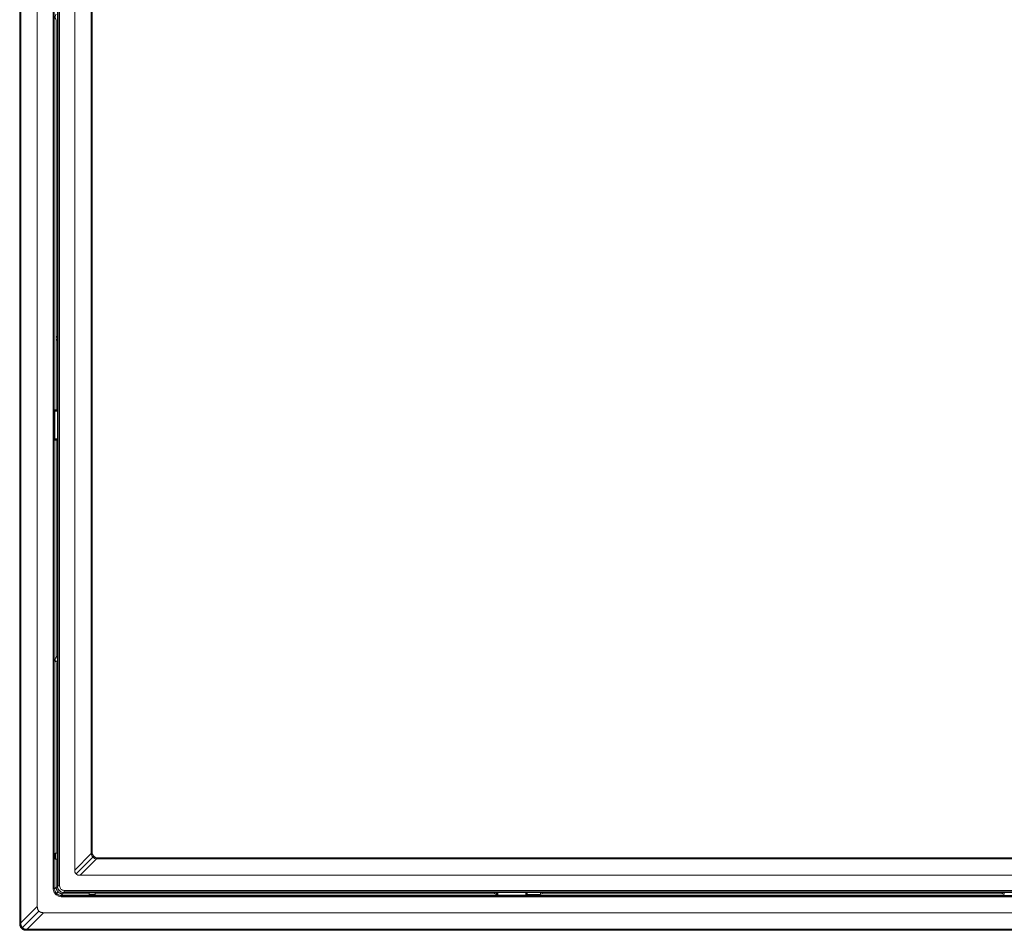
# Model space of a CAD drawing. Extents: x -628 to 622, y -440 to 439.
# Drawn here: x -478 to -253, y 65 to 273 of the extents above; entities that cross this region are included whole.
import ezdxf

# ---------------------------------------------------------------- set-up
doc = ezdxf.new("R2010")
doc.units = 0
doc.header["$MEASUREMENT"] = 0
doc.layers.add('________1________1', color=7, linetype='Continuous')

msp = doc.modelspace()

# ---------------------------------------------------------------- linework, layer by layer
at = {"layer": '________1________1', "color": 7, "linetype": 'Continuous', "lineweight": 18}
for p, q in [((-478.11, 66.19), (-478.11, 408)), ((-478.09, 407.81), (-478.09, 66.38)), ((-478.03, 407.81), (-478.03, 66.38)), ((-477.87, 407.81), (-477.87, 66.38)), ((-474.07, 70.17), (-474.07, 404.01)), ((-470.41, 74.18), (-470.41, 400)), ((-470.2, 400), (-470.2, 74.18)), ((-469.45, 399.34), (-469.45, 74.84)), ((-469.3, 262.56), (-469.3, 399.34)), ((-468.95, 74.84), (-468.95, 399.34)), ((-465.5, 395.68), (-465.5, 78.5)), ((-461.76, 391.7), (-461.76, 82.49)), ((-461.53, 82.49), (-461.53, 391.69)), ((-461.5, 82.49), (-461.5, 391.69)), ((-469.74, 200.95), (-469.74, 273.22)), ((-469.47, 273.21), (-469.48, 273.22)), ((-469.48, 273.22), (-469.48, 200.95)), ((-469.3, 262.56), (-469.3, 210.91)), ((-469.3, 136.62), (-469.3, 210.91)), ((-469.75, 199.63), (-469.75, 200.95)), ((-469.47, 200.95), (-469.48, 200.95)), ((-469.74, 183.94), (-469.74, 199.63)), ((-469.47, 199.63), (-469.48, 199.63)), ((-469.48, 199.63), (-469.48, 127.37)), ((-469.48, 183.94), (-470.04, 183.94)), ((-470.04, 183.85), (-469.48, 183.85)), ((-469.48, 183.64), (-470.04, 183.64)), ((-470.04, 177.24), (-470.04, 183.64)), ((-469.48, 177.24), (-470.04, 177.24)), ((-470.04, 177.03), (-469.48, 177.03)), ((-469.48, 176.94), (-470.04, 176.94)), ((-469.74, 127.37), (-469.74, 176.94)), ((-469.3, 136.62), (-469.3, 83.02)), ((-469.75, 127.37), (-469.48, 127.37)), ((-469.74, 82.37), (-469.74, 126.02)), ((-469.47, 126.01), (-469.48, 126.02)), ((-469.48, 83.02), (-469.48, 126.02)), ((-469.48, 82.37), (-469.98, 82.36)), ((-469.98, 82.36), (-469.98, 81.02)), ((-469.83, 81.02), (-469.83, 82.36)), ((-469.48, 83.02), (-469.48, 82.37)), ((-469.47, 82.36), (-469.48, 82.37)), ((-469.47, 81.02), (-469.47, 82.36)), ((-469.3, 74.84), (-469.3, 83.02)), ((-465.5, 78.5), (-461.74, 82.27)), ((-461.34, 81.45), (-465.2, 77.6)), ((-461.76, 82.49), (-461.53, 82.49)), ((-461.5, 82.49), (-461.53, 82.49)), ((-460.3, 81.26), (-460.3, 81.29)), ((-151.1, 81.29), (-460.3, 81.29)), ((-460.3, 81.26), (-460.3, 81.04)), ((-151.1, 81.26), (-460.3, 81.26)), ((-469.48, 81.01), (-469.98, 81.02)), ((-469.74, 74.55), (-469.74, 81.02)), ((-469.48, 81.01), (-469.47, 81.02)), ((-469.48, 81.01), (-469.48, 74.82)), ((-460.53, 81.05), (-464.29, 77.29)), ((-460.31, 81.04), (-151.1, 81.04)), ((-464.29, 77.29), (-147.11, 77.29)), ((-469.74, 74.55), (-470.11, 74.18)), ((-469.45, 74.55), (-469.74, 74.55)), ((-469.45, 74.84), (-469.48, 74.82)), ((-469.45, 74.84), (-469.3, 74.84)), ((-469.3, 74.84), (-468.95, 74.84)), ((-470.41, 74.18), (-470.2, 74.18)), ((-470.2, 74.18), (-470.11, 74.18)), ((-469.67, 73.12), (-469.31, 73.49)), ((-469.04, 73.76), (-469.01, 73.78)), ((-468.24, 73.05), (-468.61, 72.68)), ((-468.61, 72.68), (-468.61, 72.59)), ((-468.61, 72.68), (-142.79, 72.68)), ((-468.61, 72.59), (-468.61, 72.38)), ((-468.61, 72.59), (-142.79, 72.59)), ((-468.61, 72.38), (-142.79, 72.38)), ((-468.24, 73.05), (-468.24, 73.34)), ((-468.24, 73.05), (-462.17, 73.05)), ((-467.97, 73.32), (-467.95, 73.34)), ((-467.97, 73.32), (-462.18, 73.32)), ((-467.95, 73.84), (-467.95, 73.49)), ((-143.45, 73.84), (-467.95, 73.84)), ((-467.95, 73.34), (-467.95, 73.49)), ((-467.95, 73.49), (-457.17, 73.49)), ((-467.95, 73.34), (-143.45, 73.34)), ((-460.83, 73.33), (-462.18, 73.33)), ((-462.17, 73.33), (-462.18, 73.32)), ((-462.18, 73.32), (-462.16, 72.81)), ((-462.16, 72.95), (-462.16, 72.96)), ((-462.16, 72.95), (-460.84, 72.95)), ((-462.16, 72.86), (-462.16, 72.81)), ((-462.16, 72.81), (-460.84, 72.81)), ((-460.82, 73.32), (-460.84, 72.81)), ((-460.84, 72.96), (-460.84, 72.95)), ((-460.84, 72.81), (-460.84, 72.86)), ((-460.82, 73.32), (-460.83, 73.33)), ((-460.83, 73.05), (-369.21, 73.05)), ((-460.82, 73.32), (-457.17, 73.32)), ((-436.17, 73.49), (-457.17, 73.49)), ((-436.17, 73.32), (-457.17, 73.32)), ((-436.17, 73.49), (-174.23, 73.49)), ((-436.17, 73.32), (-343.38, 73.32)), ((-368.88, 73.32), (-368.88, 73.2)), ((-368.87, 72.92), (-368.85, 72.92)), ((-368.85, 73.32), (-368.85, 72.76)), ((-368.76, 73.32), (-368.76, 72.75)), ((-368.55, 73.32), (-368.55, 72.75)), ((-368.55, 72.75), (-362.15, 72.75)), ((-362.15, 73.32), (-362.15, 72.75)), ((-361.94, 72.75), (-361.94, 73.32)), ((-361.85, 73.32), (-361.85, 72.76)), ((-361.85, 72.92), (-358.83, 72.92)), ((-358.82, 73.2), (-358.82, 73.32)), ((-358.49, 73.05), (-252.91, 73.05)), ((-342.03, 73.32), (-343.38, 73.32)), ((-342.03, 73.32), (-269.38, 73.32)), ((-268.03, 73.32), (-269.38, 73.32)), ((-268.03, 73.32), (-174.23, 73.32)), ((-252.58, 73.32), (-252.58, 73.2)), ((-252.57, 72.92), (-252.55, 72.92)), ((-474.07, 70.17), (-477.87, 66.38)), ((-477.48, 65.31), (-473.71, 69.09)), ((-472.62, 68.72), (-476.42, 64.93)), ((-138.78, 68.72), (-472.62, 68.72)), ((-478.11, 66.19), (-478.09, 66.2)), ((-478.09, 66.38), (-478.03, 66.38)), ((-478.03, 66.38), (-477.87, 66.38)), ((-477.86, 66.19), (-477.87, 66.38)), ((-477.65, 65.14), (-477.67, 65.13)), ((-476.61, 64.69), (-476.59, 64.7)), ((-134.8, 64.69), (-476.61, 64.69)), ((-476.6, 64.93), (-476.42, 64.93)), ((-476.42, 64.93), (-476.42, 64.77)), ((-476.42, 64.93), (-134.99, 64.93)), ((-476.42, 64.77), (-476.42, 64.7)), ((-476.42, 64.77), (-134.99, 64.77)), ((-476.42, 64.7), (-134.99, 64.7))]:
    msp.add_line(p, q, dxfattribs=at)
for centre, radius, start, end in [((-460.3, 82.49), 1.2, -180, -90), ((-468.61, 74.18), 1.5, 179.9935, -135.002), ((-467.98, 74.82), 1.5, -161.7313, -135.0015), ((-467.98, 74.82), 1.5, -134.9993, -108.2691), ((-358.83, 73.42), 0.5, -89.9891, -46.5125), ((-358.83, 73.42), 0.5, -46.5, -11.4235)]:
    msp.add_arc(centre, radius, start, end, dxfattribs=at)
for points, knots in [([(-469.75, 273.22), (-469.81, 273.35), (-469.9, 273.43), (-469.99, 273.77), (-469.98, 273.97), (-469.96, 274.17), (-469.92, 274.26), (-469.84, 274.41), (-469.79, 274.48), (-469.75, 274.57)], [0, 0, 0, 0, 0.13956, 0.13956, 0.286273, 0.286273, 0.609879, 0.609879, 1, 1, 1, 1]), ([(-469.69, 200.8, -0.06), (-469.63, 200.71, -0.05), (-469.38, 200.47, 0.03), (-469.38, 200.12, 0.03), (-469.63, 199.87, -0.05), (-469.69, 199.78, -0.06)], [0.1299798, 0.1299798, 0.1299798, 0.1299798, 0.3765877, 0.7531754, 1, 1, 1, 1]), ([(-470.05, 183.85), (-470.05, 183.84), (-470.05, 183.83), (-470.05, 183.81), (-470.05, 183.78), (-470.05, 183.75), (-470.05, 183.73), (-470.05, 183.7), (-470.05, 183.67), (-470.05, 183.65), (-470.05, 183.64)], [0, 0, 0, 0, 0.102848, 0.21433, 0.333373, 0.458832, 0.589499, 0.724118, 0.861392, 1, 1, 1, 1]), ([(-470.04, 183.94), (-470.04, 183.94), (-470.04, 183.94), (-470.04, 183.93), (-470.04, 183.93), (-470.04, 183.92), (-470.04, 183.9), (-470.04, 183.89), (-470.04, 183.87), (-470.04, 183.86), (-470.04, 183.85)], [0, 0, 0, 0, 0.01811, 0.067699, 0.149182, 0.261913, 0.404856, 0.576657, 0.775675, 1, 1, 1, 1]), ([(-470.04, 177.24), (-470.04, 177.23), (-470.04, 177.21), (-470.04, 177.18), (-470.04, 177.15), (-470.04, 177.13), (-470.04, 177.1), (-470.04, 177.07), (-470.04, 177.05), (-470.04, 177.04), (-470.04, 177.03)], [0, 0, 0, 0, 0.138608, 0.275882, 0.410501, 0.541168, 0.666627, 0.78567, 0.897152, 1, 1, 1, 1]), ([(-470.04, 177.03), (-470.04, 177.02), (-470.04, 177.01), (-470.04, 176.99), (-470.04, 176.98), (-470.04, 176.96), (-470.04, 176.95), (-470.04, 176.95), (-470.04, 176.94), (-470.04, 176.94), (-470.04, 176.94)], [0, 0, 0, 0, 0.224325, 0.423343, 0.595144, 0.738087, 0.850818, 0.932301, 0.98189, 1, 1, 1, 1]), ([(-469.75, 126.02), (-469.81, 126.15), (-469.9, 126.23), (-469.98, 126.54), (-469.98, 126.69), (-469.96, 126.97), (-469.92, 127.06), (-469.84, 127.21), (-469.79, 127.28), (-469.75, 127.37)], [0, 0, 0, 0, 0.270585, 0.270585, 0.503136, 0.503136, 0.72843, 0.72843, 1, 1, 1, 1]), ([(-469.7, 127.23, -0.06), (-469.65, 127.13, -0.05), (-469.38, 126.87, 0.03), (-469.38, 126.51, 0.03), (-469.65, 126.25, -0.05), (-469.7, 126.15, -0.06)], [0.1101381, 0.1101381, 0.1101381, 0.1101381, 0.370046, 0.7400921, 1, 1, 1, 1]), ([(-461.76, 82.49), (-461.76, 82.48), (-461.76, 82.46), (-461.76, 82.43), (-461.75, 82.41), (-461.75, 82.38), (-461.75, 82.35), (-461.75, 82.32), (-461.74, 82.29), (-461.74, 82.28), (-461.74, 82.27)], [0, 0, 0, 0, 0.125028, 0.250054, 0.375074, 0.500086, 0.625088, 0.750075, 0.875047, 1, 1, 1, 1]), ([(-461.74, 82.27), (-461.71, 82.09), (-461.67, 81.95), (-461.54, 81.69), (-461.46, 81.56), (-461.34, 81.45)], [0, 0, 0, 0, 0.521515, 0.521515, 1, 1, 1, 1]), ([(-461.52, 82.31), (-461.52, 82.32), (-461.52, 82.33), (-461.52, 82.36), (-461.52, 82.38), (-461.53, 82.4), (-461.53, 82.42), (-461.53, 82.45), (-461.53, 82.47), (-461.53, 82.48), (-461.53, 82.49)], [0, 0, 0, 0, 0.124927, 0.249883, 0.374864, 0.499866, 0.624885, 0.749916, 0.874956, 1, 1, 1, 1]), ([(-461.52, 82.31), (-461.5, 82.22), (-461.48, 82.13), (-461.4, 81.93), (-461.34, 81.84), (-461.18, 81.62), (-461.06, 81.51), (-460.8, 81.36), (-460.65, 81.3), (-460.48, 81.28)], [0, 0, 0, 0, 0.126251, 0.126251, 0.285649, 0.285649, 0.624736, 0.624736, 1, 1, 1, 1]), ([(-460.53, 81.05), (-460.72, 81.08), (-460.87, 81.14), (-461.07, 81.23), (-461.2, 81.31), (-461.34, 81.45)], [0, 0, 0, 0, 0.364076, 0.364076, 1, 1, 1, 1]), ([(-460.53, 81.05), (-460.51, 81.16), (-460.5, 81.24), (-460.49, 81.27), (-460.48, 81.27), (-460.48, 81.28), (-460.48, 81.28), (-460.48, 81.28), (-460.48, 81.28), (-460.48, 81.28)], [0, 0, 0, 0, 0.8809, 0.8809, 0.972993, 0.972993, 0.993117, 0.993117, 1, 1, 1, 1]), ([(-460.3, 81.26), (-460.31, 81.26), (-460.32, 81.26), (-460.35, 81.26), (-460.37, 81.27), (-460.39, 81.27), (-460.41, 81.27), (-460.44, 81.27), (-460.46, 81.27), (-460.47, 81.28), (-460.48, 81.28)], [0, 0, 0, 0, 0.125044, 0.250084, 0.375115, 0.500134, 0.625136, 0.750117, 0.875073, 1, 1, 1, 1]), ([(-469.83, 81.02), (-469.85, 81.02), (-469.89, 81.02), (-469.93, 81.02), (-469.95, 81.02), (-469.97, 81.02), (-469.97, 81.02), (-469.97, 81.02), (-469.98, 81.02), (-469.98, 81.02), (-469.98, 81.02), (-469.98, 81.02), (-469.98, 81.02), (-469.98, 81.02)], [0, 0, 0, 0, 0.610104, 0.610104, 0.90461, 0.90461, 0.979905, 0.979905, 0.992748, 0.992748, 0.996695, 0.996695, 1, 1, 1, 1]), ([(-469.47, 81.02), (-469.53, 81.02), (-469.6, 81.02), (-469.72, 81.02), (-469.77, 81.02), (-469.83, 81.02)], [0, 0, 0, 0, 0.550908, 0.550908, 1, 1, 1, 1]), ([(-469.74, 74.55), (-469.74, 74.5), (-469.74, 74.4), (-469.72, 74.25), (-469.68, 74.11), (-469.63, 73.97), (-469.57, 73.84), (-469.49, 73.71), (-469.41, 73.59), (-469.34, 73.52), (-469.31, 73.49)], [0, 0, 0, 0, 0.124995, 0.249992, 0.374991, 0.499991, 0.624992, 0.749994, 0.874997, 1, 1, 1, 1]), ([(-469.45, 74.84), (-469.45, 74.6), (-469.39, 74.41), (-469.26, 74.09), (-469.16, 73.93), (-469.01, 73.78)], [0, 0, 0, 0, 0.451769, 0.451769, 1, 1, 1, 1]), ([(-468.61, 72.38), (-469.46, 72.38), (-470.26, 73.07), (-470.39, 73.91), (-470.4, 74), (-470.41, 74.09), (-470.41, 74.18)], [0, 0, 0, 0, 0.904367, 0.904367, 0.904367, 1, 1, 1, 1]), ([(-469.67, 73.12), (-469.64, 73.09), (-469.56, 73.02), (-469.45, 72.93), (-469.32, 72.86), (-469.19, 72.79), (-469.05, 72.74), (-468.9, 72.71), (-468.76, 72.69), (-468.66, 72.68), (-468.61, 72.68)], [0, 0, 0, 0, 0.125, 0.250001, 0.375001, 0.500001, 0.625001, 0.750001, 0.875, 1, 1, 1, 1]), ([(-469.31, 73.49), (-469.27, 73.45), (-469.2, 73.39), (-469.08, 73.3), (-468.95, 73.22), (-468.82, 73.16), (-468.68, 73.11), (-468.54, 73.07), (-468.39, 73.05), (-468.29, 73.05), (-468.24, 73.05)], [0, 0, 0, 0, 0.125003, 0.250006, 0.375008, 0.500009, 0.625009, 0.750007, 0.875005, 1, 1, 1, 1]), ([(-462.16, 72.86), (-462.16, 72.87), (-462.16, 72.87), (-462.16, 72.88), (-462.16, 72.89), (-462.16, 72.91), (-462.16, 72.93), (-462.16, 72.95)], [0, 0, 0, 0, 0.190474, 0.190474, 0.389165, 0.389165, 1, 1, 1, 1]), ([(-460.83, 73.33), (-460.83, 73.26), (-460.83, 73.19), (-460.84, 73.07), (-460.84, 73.01), (-460.84, 72.96)], [0, 0, 0, 0, 0.565777, 0.565777, 1, 1, 1, 1]), ([(-460.84, 72.95), (-460.84, 72.94), (-460.84, 72.92), (-460.84, 72.9), (-460.84, 72.89), (-460.84, 72.87), (-460.84, 72.87), (-460.84, 72.86)], [0, 0, 0, 0, 0.495159, 0.495159, 0.810189, 0.810189, 1, 1, 1, 1]), ([(-368.87, 72.92), (-368.87, 72.92), (-368.87, 72.92), (-368.87, 72.92), (-368.87, 72.92), (-368.87, 72.92), (-368.87, 72.92), (-368.87, 72.92), (-368.87, 72.92), (-368.87, 72.93), (-368.87, 72.94), (-368.88, 72.99), (-368.88, 73.01), (-368.88, 73.12), (-368.88, 73.16), (-368.88, 73.2)], [0, 0, 0, 0, 0.002816, 0.002816, 0.010313, 0.010313, 0.040491, 0.040491, 0.130718, 0.130718, 0.337537, 0.337537, 0.766017, 0.766017, 1, 1, 1, 1]), ([(-368.76, 72.75), (-368.77, 72.75), (-368.78, 72.75), (-368.8, 72.75), (-368.82, 72.75), (-368.83, 72.75), (-368.84, 72.75), (-368.85, 72.75), (-368.85, 72.75), (-368.85, 72.75), (-368.85, 72.76)], [0, 0, 0, 0, 0.224325, 0.423343, 0.595144, 0.738087, 0.850818, 0.932301, 0.98189, 1, 1, 1, 1]), ([(-368.55, 72.75), (-368.56, 72.75), (-368.58, 72.75), (-368.61, 72.75), (-368.64, 72.75), (-368.67, 72.75), (-368.69, 72.75), (-368.72, 72.75), (-368.74, 72.75), (-368.76, 72.75), (-368.76, 72.75)], [0, 0, 0, 0, 0.138608, 0.275882, 0.410501, 0.541168, 0.666627, 0.78567, 0.897152, 1, 1, 1, 1]), ([(-361.94, 72.74), (-361.95, 72.74), (-361.96, 72.74), (-361.99, 72.74), (-362.01, 72.74), (-362.04, 72.74), (-362.07, 72.74), (-362.09, 72.74), (-362.12, 72.74), (-362.14, 72.74), (-362.15, 72.74)], [0, 0, 0, 0, 0.102848, 0.21433, 0.333373, 0.458832, 0.589499, 0.724118, 0.861392, 1, 1, 1, 1]), ([(-361.85, 72.76), (-361.85, 72.75), (-361.86, 72.75), (-361.86, 72.75), (-361.87, 72.75), (-361.88, 72.75), (-361.89, 72.75), (-361.9, 72.75), (-361.92, 72.75), (-361.93, 72.75), (-361.94, 72.75)], [0, 0, 0, 0, 0.01811, 0.067699, 0.149182, 0.261913, 0.404856, 0.576657, 0.775675, 1, 1, 1, 1]), ([(-358.82, 73.2), (-358.82, 73.2), (-358.82, 73.19), (-358.82, 73.18), (-358.83, 73.16), (-358.83, 73.13), (-358.83, 73.09), (-358.83, 73.04), (-358.82, 72.99), (-358.86, 72.92), (-358.83, 72.92)], [0, 0, 0, 0, 0.02462, 0.066691, 0.13429, 0.235494, 0.378382, 0.5534, 0.729952, 1, 1, 1, 1]), ([(-253.06, 73.32), (-253.05, 73.27), (-253.03, 73.23), (-252.99, 73.15), (-252.97, 73.11), (-252.91, 73.04), (-252.86, 73), (-252.72, 72.94), (-252.65, 72.92), (-252.57, 72.92)], [0, 0, 0, 0, 0.253362, 0.253362, 0.505362, 0.505362, 0.755271, 0.755271, 1, 1, 1, 1]), ([(-252.57, 72.92), (-252.57, 72.92), (-252.57, 72.92), (-252.57, 72.92), (-252.57, 72.92), (-252.57, 72.92), (-252.57, 72.92), (-252.57, 72.92), (-252.57, 72.92), (-252.57, 72.94), (-252.57, 72.95), (-252.57, 72.97), (-252.57, 72.99), (-252.57, 73), (-252.57, 73.01), (-252.57, 73.03), (-252.58, 73.06), (-252.58, 73.13), (-252.58, 73.16), (-252.58, 73.2)], [0, 0, 0, 0, 0.000229, 0.000229, 0.00082, 0.00082, 0.003241, 0.003241, 0.012963, 0.012963, 0.051442, 0.051442, 0.089737, 0.089737, 0.105754, 0.105754, 0.39458, 0.39458, 1, 1, 1, 1]), ([(-473.71, 69.09), (-473.74, 69.12), (-473.79, 69.18), (-473.87, 69.29), (-473.93, 69.41), (-473.98, 69.54), (-474.02, 69.68), (-474.05, 69.84), (-474.07, 70), (-474.07, 70.11), (-474.07, 70.17)], [0, 0, 0, 0, 0.109845, 0.221304, 0.33592, 0.455106, 0.580115, 0.712023, 0.851735, 1, 1, 1, 1]), ([(-472.62, 68.72), (-472.68, 68.72), (-472.79, 68.72), (-472.96, 68.74), (-473.11, 68.77), (-473.25, 68.81), (-473.38, 68.86), (-473.5, 68.92), (-473.61, 69), (-473.68, 69.06), (-473.71, 69.09)], [0, 0, 0, 0, 0.148265, 0.287977, 0.419885, 0.544894, 0.66408, 0.778696, 0.890155, 1, 1, 1, 1]), ([(-477.67, 65.13), (-477.7, 65.16), (-477.77, 65.23), (-477.86, 65.35), (-477.93, 65.48), (-477.99, 65.61), (-478.04, 65.75), (-478.08, 65.89), (-478.1, 66.04), (-478.11, 66.14), (-478.11, 66.19)], [0, 0, 0, 0, 0.124993, 0.249987, 0.374982, 0.49998, 0.62498, 0.749983, 0.87499, 1, 1, 1, 1]), ([(-477.65, 65.14), (-477.69, 65.17), (-477.75, 65.25), (-477.84, 65.37), (-477.92, 65.49), (-477.98, 65.62), (-478.03, 65.76), (-478.07, 65.91), (-478.09, 66.05), (-478.09, 66.15), (-478.09, 66.2)], [0, 0, 0, 0, 0.125058, 0.250061, 0.375028, 0.499977, 0.624929, 0.749904, 0.874922, 1, 1, 1, 1]), ([(-477.86, 66.19), (-477.86, 66.08), (-477.84, 65.99), (-477.82, 65.89), (-477.79, 65.81), (-477.69, 65.58), (-477.61, 65.44), (-477.48, 65.31)], [0, 0, 0, 0, 0.203771, 0.203771, 0.523879, 0.523879, 1, 1, 1, 1]), ([(-476.61, 64.69), (-476.66, 64.69), (-476.75, 64.69), (-476.9, 64.71), (-477.04, 64.75), (-477.18, 64.8), (-477.31, 64.86), (-477.44, 64.94), (-477.56, 65.03), (-477.63, 65.09), (-477.67, 65.13)], [0, 0, 0, 0, 0.12501, 0.250017, 0.37502, 0.50002, 0.625018, 0.750013, 0.875007, 1, 1, 1, 1]), ([(-476.59, 64.7), (-476.64, 64.7), (-476.74, 64.7), (-476.89, 64.73), (-477.03, 64.76), (-477.17, 64.81), (-477.3, 64.88), (-477.43, 64.95), (-477.55, 65.04), (-477.62, 65.1), (-477.65, 65.14)], [0, 0, 0, 0, 0.125099, 0.250123, 0.375093, 0.500034, 0.62497, 0.749927, 0.874929, 1, 1, 1, 1]), ([(-477.48, 65.31), (-477.37, 65.21), (-477.23, 65.1), (-476.9, 64.97), (-476.74, 64.94), (-476.6, 64.93)], [0, 0, 0, 0, 0.524439, 0.524439, 1, 1, 1, 1]), ([(-476.59, 64.7), (-476.59, 64.7), (-476.59, 64.7), (-476.59, 64.7), (-476.59, 64.7), (-476.59, 64.7), (-476.59, 64.7), (-476.59, 64.7), (-476.59, 64.7), (-476.59, 64.71), (-476.59, 64.71), (-476.6, 64.73), (-476.6, 64.75), (-476.6, 64.81), (-476.6, 64.88), (-476.6, 64.93)], [0, 0, 0, 0, 0.001003, 0.001003, 0.002334, 0.002334, 0.006387, 0.006387, 0.020317, 0.020317, 0.072648, 0.072648, 0.277578, 0.277578, 1, 1, 1, 1])]:
    msp.add_open_spline(points, degree=3, knots=knots, dxfattribs=at)
at = {"layer": '________1________1', "color": 7, "linetype": 'Continuous', "lineweight": 18, "extrusion": (9.3052e-12, 2.46891e-10, -1)}
msp.add_open_spline([(-469.98, 82.36), (-469.98, 82.36), (-469.98, 82.36), (-469.98, 82.36), (-469.98, 82.36), (-469.97, 82.36), (-469.97, 82.36), (-469.97, 82.36), (-469.97, 82.36), (-469.96, 82.36), (-469.95, 82.36), (-469.91, 82.36), (-469.86, 82.36), (-469.83, 82.36)], degree=3, knots=[0, 0, 0, 0, 0.004361, 0.004361, 0.009551, 0.009551, 0.024461, 0.024461, 0.071089, 0.071089, 0.245979, 0.245979, 1, 1, 1, 1], dxfattribs=at)
at = {"layer": '________1________1', "color": 7, "linetype": 'Continuous', "lineweight": 18, "extrusion": (2.64e-13, 1.56444e-10, -1)}
msp.add_open_spline([(-469.83, 82.36), (-469.77, 82.36), (-469.72, 82.36), (-469.6, 82.36), (-469.53, 82.36), (-469.47, 82.36)], degree=3, knots=[0, 0, 0, 0, 0.449092, 0.449092, 1, 1, 1, 1], dxfattribs=at)
at = {"layer": '________1________1', "color": 7, "linetype": 'Continuous', "lineweight": 18, "extrusion": (7.5168e-12, -3.80911e-11, -1)}
msp.add_open_spline([(-461.74, 82.27), (-461.64, 82.28), (-461.55, 82.3), (-461.52, 82.31), (-461.52, 82.31), (-461.52, 82.31), (-461.52, 82.31), (-461.52, 82.31), (-461.52, 82.31), (-461.52, 82.31)], degree=3, knots=[0, 0, 0, 0, 0.884569, 0.884569, 0.973377, 0.973377, 0.993176, 0.993176, 1, 1, 1, 1], dxfattribs=at)
at = {"layer": '________1________1', "color": 7, "linetype": 'Continuous', "lineweight": 18, "extrusion": (3.4498e-12, 4.50125e-11, -1)}
msp.add_open_spline([(-460.53, 81.05), (-460.49, 81.05), (-460.45, 81.04), (-460.38, 81.04), (-460.34, 81.04), (-460.31, 81.04)], degree=3, knots=[0, 0, 0, 0, 0.503927, 0.503927, 1, 1, 1, 1], dxfattribs=at)
at = {"layer": '________1________1', "color": 7, "linetype": 'Continuous', "lineweight": 18}
for points in [[(-465.5, 78.5), (-465.5, 78.16), (-465.44, 77.84), (-465.2, 77.6)], [(-465.2, 77.6), (-464.95, 77.35), (-464.63, 77.29), (-464.29, 77.29)], [(-469.48, 74.82), (-469.48, 74.66), (-469.45, 74.5), (-469.4, 74.35)], [(-467.95, 73.84), (-468.09, 73.84), (-468.34, 73.89), (-468.66, 74.12), (-468.89, 74.45), (-468.94, 74.7), (-468.95, 74.84)], [(-468.45, 73.39), (-468.29, 73.34), (-468.14, 73.32), (-467.98, 73.32)]]:
    msp.add_open_spline(points, degree=3, dxfattribs=at)
at = {"layer": '________1________1', "color": 7, "linetype": 'Continuous', "lineweight": 18, "extrusion": (5.612e-13, 1.3502e-12, -1)}
msp.add_open_spline([(-469.01, 73.78), (-468.91, 73.68), (-468.79, 73.59), (-468.5, 73.44), (-468.36, 73.39), (-468.16, 73.36), (-468.07, 73.34), (-467.95, 73.34)], degree=3, knots=[0, 0, 0, 0, 0.334059, 0.334059, 0.729999, 0.729999, 1, 1, 1, 1], dxfattribs=at)
at = {"layer": '________1________1', "color": 7, "linetype": 'Continuous', "lineweight": 18, "extrusion": (6.88121e-10, 1.93603e-11, -1)}
msp.add_open_spline([(-462.16, 72.96), (-462.16, 73.01), (-462.17, 73.07), (-462.17, 73.19), (-462.17, 73.26), (-462.17, 73.33)], degree=3, knots=[0, 0, 0, 0, 0.434224, 0.434224, 1, 1, 1, 1], dxfattribs=at)
at = {"layer": '________1________1', "color": 7, "linetype": 'Continuous', "lineweight": 18, "extrusion": (-9.731e-13, -1.19e-12, -1)}
msp.add_open_spline([(-368.87, 72.92), (-368.92, 72.92), (-368.97, 72.92), (-369.05, 72.95), (-369.1, 72.97), (-369.18, 73.01), (-369.22, 73.05), (-369.31, 73.17), (-369.35, 73.24), (-369.36, 73.32)], degree=3, knots=[0, 0, 0, 0, 0.254985, 0.254985, 0.508644, 0.508644, 0.757427, 0.757427, 1, 1, 1, 1], dxfattribs=at)
at = {"layer": '________1________1', "color": 7, "linetype": 'Continuous', "lineweight": 18, "extrusion": (1.74313e-09, -2.3094e-12, -1)}
msp.add_open_spline([(-478.09, 66.38), (-478.09, 66.35), (-478.09, 66.34), (-478.09, 66.29), (-478.09, 66.28), (-478.09, 66.26), (-478.09, 66.25), (-478.09, 66.22), (-478.09, 66.21), (-478.09, 66.2)], degree=3, knots=[0, 0, 0, 0, 0.197674, 0.197674, 0.499909, 0.499909, 0.581632, 0.581632, 1, 1, 1, 1], dxfattribs=at)
at = {"layer": '________1________1', "color": 7, "linetype": 'Continuous', "lineweight": 18, "extrusion": (-2.1527e-12, -1.06837e-10, -1)}
msp.add_open_spline([(-478.09, 66.2), (-478.09, 66.2), (-478.09, 66.2), (-478.09, 66.2), (-478.09, 66.2), (-478.09, 66.2), (-478.09, 66.2), (-478.09, 66.2), (-478.09, 66.2), (-478.09, 66.2), (-478.08, 66.2), (-478.06, 66.2), (-478.04, 66.2), (-477.98, 66.2), (-477.91, 66.2), (-477.86, 66.19)], degree=3, knots=[0, 0, 0, 0, 0.000918, 0.000918, 0.002121, 0.002121, 0.005802, 0.005802, 0.018956, 0.018956, 0.07051, 0.07051, 0.278272, 0.278272, 1, 1, 1, 1], dxfattribs=at)
at = {"layer": '________1________1', "color": 7, "linetype": 'Continuous', "lineweight": 18, "extrusion": (4.9108e-12, -6.64028e-09, 1)}
msp.add_open_spline([(-476.42, 64.7), (-476.44, 64.7), (-476.46, 64.7), (-476.5, 64.7), (-476.51, 64.7), (-476.54, 64.7), (-476.54, 64.7), (-476.58, 64.7), (-476.58, 64.7), (-476.59, 64.7)], degree=3, knots=[0, 0, 0, 0, 0.197674, 0.197674, 0.499909, 0.499909, 0.581632, 0.581632, 1, 1, 1, 1], dxfattribs=at)

doc.saveas('drawing.dxf')
